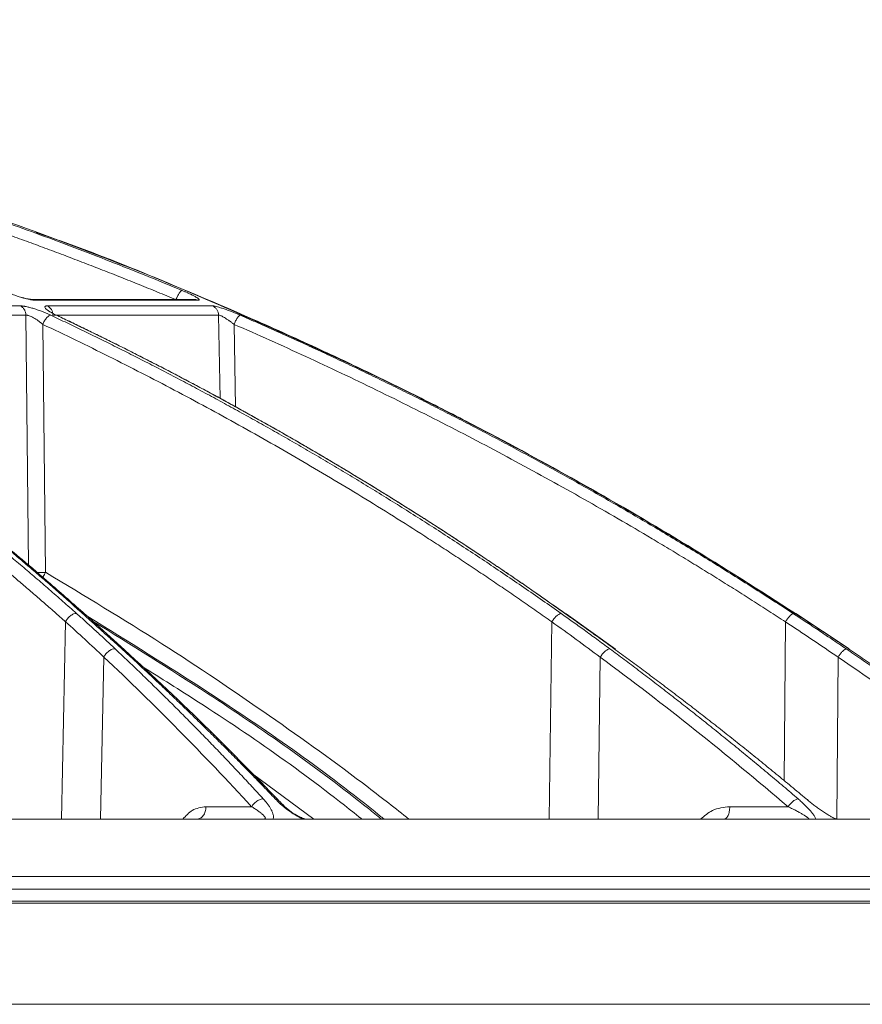
# Model space of a CAD drawing. Units: inches. Extents: x -8351 to 90785, y -16388 to 6019.
# Drawn here: x 50333 to 50336, y -958 to -954 of the extents above; entities that cross this region are included whole.
import ezdxf

# ---------------------------------------------------------------- set-up
doc = ezdxf.new("R2010")
doc.units = ezdxf.units.IN
doc.header["$MEASUREMENT"] = 0

msp = doc.modelspace()

# ---------------------------------------------------------------- linework, layer by layer
at = {"color": 252, "linetype": 'Continuous', "lineweight": 0, "true_color": 0x939598}
for p, q in [((50333.3437, -955.1857), (50332.0927, -955.1857)), ((50333.9813, -955.1616), (50333.3843, -955.1616)), ((50333.3969, -955.1644), (50333.9949, -955.1644)), ((50334.0472, -955.1857), (50333.4426, -955.1857)), ((50333.3639, -955.2193), (50332.1095, -955.2193)), ((50333.374, -956.1354), (50333.3639, -955.2193)), ((50334.0693, -955.2193), (50333.4631, -955.2193)), ((50334.0748, -955.5243), (50334.0693, -955.2193)), ((50333.4358, -956.1617), (50333.4259, -955.2533)), ((50334.1315, -955.5556), (50334.1262, -955.2533)), ((50333.4948, -957.066), (50333.5091, -956.3429)), ((50333.725, -956.4454), (50333.5817, -956.316)), ((50335.2805, -957.066), (50335.2902, -956.3432)), ((50335.3383, -956.3122), (50335.3426, -956.314)), ((50335.5227, -956.443), (50335.3428, -956.3137)), ((50336.1407, -956.9261), (50336.1457, -956.3432)), ((50336.1819, -956.3122), (50336.1834, -956.3137)), ((50336.3785, -956.4425), (50336.1838, -956.3131)), ((50335.5184, -956.4417), (50335.5225, -956.4433)), ((50336.3768, -956.4417), (50336.3782, -956.443)), ((50333.6376, -957.066), (50333.6494, -956.472)), ((50335.4597, -957.066), (50335.4677, -956.4724)), ((50336.3335, -957.066), (50336.3385, -956.4724)), ((50334.4187, -957.066), (50334.1944, -956.9005)), ((50334.2879, -956.9954), (50334.2033, -956.9095)), ((50334.1907, -957.0205), (50334.0233, -957.0205)), ((50336.1552, -957.0205), (50335.9418, -957.0205)), ((50336.7275, -957.3221), (50332.8296, -957.3221)), ((50336.7254, -957.3733), (50332.8292, -957.3733))]:
    msp.add_line(p, q, dxfattribs=at)
for points, knots in [([(50336.1819, -956.3122), (50336.0511, -956.2284), (50335.7963, -956.0653), (50335.4157, -955.8435), (50335.0975, -955.67), (50334.8396, -955.5375), (50334.6396, -955.4389), (50334.4263, -955.3379), (50334.1197, -955.1994), (50333.7227, -955.0339), (50333.3712, -954.9025), (50333.1485, -954.8248), (50333.0484, -954.7909), (50332.9496, -954.7581), (50332.8518, -954.7266), (50332.7553, -954.6962), (50332.6599, -954.667), (50332.4807, -954.6136), (50332.2215, -954.541), (50331.8858, -954.4565), (50331.5646, -954.3842), (50331.2585, -954.3229), (50330.9677, -954.2715), (50330.6727, -954.2257), (50330.3579, -954.1845), (50330.0843, -954.1541), (50329.917, -954.1411), (50329.8666, -954.1371)], [0, 0, 0, 0, 0.0686857, 0.1336799, 0.1949141, 0.2292153, 0.2621814, 0.2938039, 0.3338959, 0.4114649, 0.4848079, 0.5006868, 0.5163494, 0.5317952, 0.5470239, 0.5620351, 0.5768284, 0.5914035, 0.645285, 0.6966776, 0.7455723, 0.7919642, 0.8358517, 0.8772365, 0.9250912, 0.9774508, 1, 1, 1, 1]), ([(50331.1698, -954.3107), (50331.1931, -954.315), (50331.2401, -954.3237), (50331.3111, -954.3373), (50331.383, -954.3514), (50331.4558, -954.3661), (50331.5296, -954.3815), (50331.6043, -954.3975), (50331.68, -954.4141), (50331.7566, -954.4314), (50331.8341, -954.4494), (50331.9125, -954.4681), (50331.9918, -954.4875), (50332.0721, -954.5077), (50332.1532, -954.5286), (50332.2352, -954.5503), (50332.3181, -954.5727), (50332.4018, -954.596), (50332.4864, -954.6201), (50332.5814, -954.6479), (50332.6873, -954.6797), (50332.8042, -954.716), (50332.923, -954.754), (50333.0436, -954.7939), (50333.1661, -954.8356), (50333.2903, -954.8794), (50333.4163, -954.9251), (50333.544, -954.9728), (50333.6734, -955.0228), (50333.8044, -955.0747), (50333.892, -955.1109), (50333.9361, -955.1291)], [0, 0, 0, 0, 0.024669, 0.0497, 0.075092, 0.100845, 0.12696, 0.153437, 0.180275, 0.207475, 0.235035, 0.262957, 0.29124, 0.319883, 0.348886, 0.37825, 0.407973, 0.438056, 0.468498, 0.499298, 0.540842, 0.583187, 0.626331, 0.670271, 0.715007, 0.760537, 0.806857, 0.853967, 0.901862, 0.950541, 1, 1, 1, 1]), ([(50333.9135, -955.1628), (50333.8912, -955.1535), (50333.8465, -955.135), (50333.7794, -955.1078), (50333.7121, -955.0808), (50333.6448, -955.0543), (50333.5773, -955.0281), (50333.5098, -955.0023), (50333.4422, -954.9769), (50333.3744, -954.9519), (50333.3066, -954.9272), (50333.2387, -954.9029), (50333.1706, -954.8789), (50333.1025, -954.8554), (50333.0343, -954.8322), (50332.966, -954.8094), (50332.8976, -954.787), (50332.8292, -954.7649), (50332.7606, -954.7432), (50332.6919, -954.7219), (50332.6232, -954.701), (50332.5355, -954.6748), (50332.4287, -954.6438), (50332.3028, -954.6085), (50332.1765, -954.5745), (50332.0499, -954.5417), (50331.9229, -954.5101), (50331.7957, -954.4797), (50331.668, -954.4506), (50331.5401, -954.4227), (50331.4118, -954.3961), (50331.2831, -954.3705), (50331.1971, -954.3546), (50331.1541, -954.3466)], [0, 0, 0, 0, 0.025105, 0.050197, 0.075274, 0.100339, 0.125391, 0.150431, 0.175459, 0.200476, 0.225482, 0.250478, 0.275465, 0.300443, 0.325412, 0.350373, 0.375326, 0.400273, 0.425213, 0.450148, 0.475077, 0.500002, 0.545374, 0.590752, 0.636138, 0.681537, 0.726953, 0.772388, 0.817846, 0.863332, 0.908848, 0.954402, 1, 1, 1, 1]), ([(50336.1843, -956.3152), (50336.1103, -956.2674), (50335.9728, -956.1784), (50335.7794, -956.0596), (50335.6163, -955.9624), (50335.482, -955.8847), (50335.2607, -955.7596), (50334.9512, -955.5938), (50334.5406, -955.3908), (50334.0301, -955.1621), (50333.6508, -955.0002), (50333.4008, -954.9168), (50333.4007, -954.9167)], [0, 0, 0, 0, 0.084413, 0.15693, 0.217621, 0.266532, 0.305787, 0.461563, 0.603701, 0.745913, 0.999917, 1, 1, 1, 1]), ([(50333.3969, -955.1644), (50333.3961, -955.1644), (50333.3946, -955.1643), (50333.3919, -955.1642), (50333.3889, -955.1639), (50333.3857, -955.1634), (50333.3823, -955.1629), (50333.376, -955.1617), (50333.3661, -955.1596), (50333.3516, -955.1558), (50333.3356, -955.1509), (50333.3213, -955.1459), (50333.3095, -955.1415), (50333.3004, -955.1379), (50333.2916, -955.1343), (50333.286, -955.1318), (50333.2832, -955.1305)], [0, 0, 0, 0, 0.035913, 0.071886, 0.10807, 0.144613, 0.181659, 0.219346, 0.336354, 0.453694, 0.581146, 0.711203, 0.783366, 0.855029, 0.926982, 1, 1, 1, 1]), ([(50333.9361, -955.1291), (50333.9356, -955.1291), (50333.9343, -955.1295), (50333.9318, -955.1313), (50333.9289, -955.1344), (50333.9257, -955.1388), (50333.9223, -955.1442), (50333.9191, -955.1503), (50333.9161, -955.1566), (50333.9143, -955.1608), (50333.9135, -955.1628)], [0, 0, 0, 0, 0.1242597, 0.2494166, 0.3745735, 0.4997304, 0.6248872, 0.7500441, 0.875201, 0.999902, 0.999902, 0.999902, 0.999902]), ([(50333.9361, -955.1291), (50333.9379, -955.1298), (50333.9415, -955.1313), (50333.9466, -955.1335), (50333.9516, -955.1357), (50333.9565, -955.1379), (50333.9611, -955.14), (50333.9656, -955.1421), (50333.9707, -955.1446), (50333.9763, -955.1474), (50333.9819, -955.1504), (50333.9867, -955.1531), (50333.9918, -955.1562), (50333.9964, -955.1595), (50333.9986, -955.162), (50333.9986, -955.1635), (50333.9975, -955.1642), (50333.9958, -955.1643), (50333.9949, -955.1644)], [0, 0, 0, 0, 0.042434, 0.084396, 0.12604, 0.167527, 0.209018, 0.250677, 0.292664, 0.359555, 0.42616, 0.489362, 0.551557, 0.668004, 0.78394, 0.857474, 0.929098, 1, 1, 1, 1]), ([(50333.3437, -955.1857), (50333.3446, -955.1857), (50333.3462, -955.1857), (50333.3489, -955.1859), (50333.3519, -955.1862), (50333.3551, -955.1866), (50333.3586, -955.1872), (50333.3649, -955.1883), (50333.3748, -955.1905), (50333.3892, -955.1945), (50333.4049, -955.1994), (50333.4197, -955.2048), (50333.4329, -955.21), (50333.4444, -955.2148), (50333.4516, -955.2181), (50333.4552, -955.2198)], [0, 0, 0, 0, 0.036384, 0.072716, 0.109158, 0.145868, 0.183006, 0.220721, 0.338334, 0.457102, 0.584316, 0.714552, 0.808469, 0.9031, 1, 1, 1, 1]), ([(50333.3437, -955.1857), (50333.3465, -955.187), (50333.3505, -955.1897), (50333.3552, -955.1946), (50333.3583, -955.199), (50333.3607, -955.2038), (50333.3631, -955.2106), (50333.3639, -955.2159), (50333.3639, -955.2193)], [0, 0, 0, 0, 0.249597, 0.374664, 0.499731, 0.624798, 0.749866, 1, 1, 1, 1]), ([(50333.3837, -955.1616), (50333.3814, -955.1615), (50333.3768, -955.1612), (50333.3642, -955.159), (50333.3521, -955.1555), (50333.3441, -955.1532)], [0, 0, 0, 0, 0.254619, 0.510533, 1, 1, 1, 1]), ([(50333.3835, -955.1618), (50333.3854, -955.1618), (50333.39, -955.1617), (50333.3944, -955.1634), (50333.3969, -955.1644)], [0, 0, 0, 0, 0.417619, 1, 1, 1, 1]), ([(50333.4794, -955.2214), (50333.4777, -955.2206), (50333.4745, -955.219), (50333.4698, -955.2167), (50333.4654, -955.2144), (50333.4613, -955.2122), (50333.4574, -955.2101), (50333.4538, -955.208), (50333.448, -955.2045), (50333.4412, -955.1998), (50333.4356, -955.1948), (50333.433, -955.1907), (50333.4335, -955.1881), (50333.4355, -955.1866), (50333.4384, -955.1858), (50333.4412, -955.1857), (50333.4426, -955.1857)], [0, 0, 0, 0, 0.044121, 0.087335, 0.12977, 0.171559, 0.212845, 0.253771, 0.294488, 0.422328, 0.549075, 0.666417, 0.783175, 0.857374, 0.929222, 1, 1, 1, 1]), ([(50333.4426, -955.1857), (50333.4485, -955.1884), (50333.4536, -955.1931), (50333.4609, -955.205), (50333.4629, -955.2121), (50333.4631, -955.2193)], [0, 0, 0, 0, 0.5, 0.5, 1, 1, 1, 1]), ([(50333.9949, -955.1644), (50333.9922, -955.1634), (50333.9878, -955.1617), (50333.9831, -955.1618), (50333.9813, -955.1618)], [0, 0, 0, 0, 0.621509, 1, 1, 1, 1]), ([(50334.0472, -955.1857), (50334.0477, -955.1857), (50334.0487, -955.1857), (50334.0506, -955.1859), (50334.0526, -955.1862), (50334.055, -955.1866), (50334.0576, -955.1872), (50334.0625, -955.1883), (50334.0706, -955.1905), (50334.0832, -955.1943), (50334.0977, -955.1993), (50334.1122, -955.2046), (50334.1255, -955.2099), (50334.1375, -955.2147), (50334.1453, -955.2181), (50334.1493, -955.2198)], [0, 0, 0, 0, 0.0360104, 0.0719753, 0.108052, 0.1443962, 0.1811599, 0.2184902, 0.3353052, 0.4532645, 0.5806683, 0.7110531, 0.806069, 0.9018461, 1, 1, 1, 1]), ([(50334.0472, -955.1857), (50334.0502, -955.187), (50334.0547, -955.1897), (50334.0598, -955.1946), (50334.0632, -955.199), (50334.0658, -955.2038), (50334.0684, -955.2106), (50334.0692, -955.2159), (50334.0693, -955.2193)], [0, 0, 0, 0, 0.249597, 0.374664, 0.499731, 0.624798, 0.749866, 1, 1, 1, 1]), ([(50332.0671, -955.2214), (50332.0821, -955.2303), (50332.1121, -955.2482), (50332.1572, -955.2756), (50332.2026, -955.3035), (50332.2482, -955.3319), (50332.294, -955.3608), (50332.34, -955.3902), (50332.3862, -955.4202), (50332.4327, -955.4507), (50332.4793, -955.4817), (50332.5262, -955.5133), (50332.5733, -955.5455), (50332.6205, -955.5782), (50332.668, -955.6115), (50332.7157, -955.6453), (50332.7635, -955.6797), (50332.8115, -955.7147), (50332.8597, -955.7503), (50332.908, -955.7864), (50332.9565, -955.8232), (50333.0052, -955.8605), (50333.054, -955.8985), (50333.103, -955.937), (50333.1521, -955.9762), (50333.2013, -956.016), (50333.2507, -956.0564), (50333.3002, -956.0975), (50333.3499, -956.1391), (50333.3996, -956.1815), (50333.4494, -956.2244), (50333.4994, -956.268), (50333.5326, -956.2974), (50333.5493, -956.3122)], [0, 0, 0, 0, 0.029135, 0.058483, 0.088046, 0.117821, 0.147809, 0.178009, 0.20842, 0.239043, 0.269875, 0.300918, 0.332169, 0.36363, 0.395297, 0.427173, 0.459254, 0.491541, 0.524034, 0.55673, 0.58963, 0.622733, 0.656038, 0.689544, 0.72325, 0.757155, 0.791259, 0.825561, 0.860059, 0.894753, 0.929642, 0.964725, 1, 1, 1, 1]), ([(50333.5715, -956.3126), (50333.5565, -956.2992), (50333.5268, -956.2727), (50333.4821, -956.2333), (50333.4375, -956.1945), (50333.3931, -956.1563), (50333.3488, -956.1186), (50333.3045, -956.0814), (50333.2605, -956.0448), (50333.2165, -956.0087), (50333.1727, -955.9731), (50333.129, -955.9381), (50333.0855, -955.9036), (50333.0422, -955.8696), (50332.9989, -955.8361), (50332.9559, -955.8031), (50332.913, -955.7706), (50332.8703, -955.7386), (50332.8277, -955.7071), (50332.7854, -955.6761), (50332.7432, -955.6456), (50332.7011, -955.6156), (50332.6593, -955.586), (50332.6177, -955.5569), (50332.5762, -955.5283), (50332.535, -955.5002), (50332.4939, -955.4725), (50332.4531, -955.4452), (50332.4125, -955.4184), (50332.372, -955.3921), (50332.3318, -955.3662), (50332.2918, -955.3407), (50332.2521, -955.3157), (50332.2125, -955.2911), (50332.1732, -955.2669), (50332.1341, -955.2432), (50332.1081, -955.2276), (50332.0951, -955.2198)], [0, 0, 0, 0, 0.031736, 0.063293, 0.09467, 0.125867, 0.156883, 0.187717, 0.218368, 0.248836, 0.279119, 0.309218, 0.339132, 0.36886, 0.398401, 0.427755, 0.456921, 0.485898, 0.514687, 0.543286, 0.571695, 0.599913, 0.62794, 0.655776, 0.68342, 0.710871, 0.738129, 0.765193, 0.792064, 0.81874, 0.845222, 0.871508, 0.897599, 0.923494, 0.949193, 0.974695, 1, 1, 1, 1]), ([(50333.5798, -956.3148), (50333.5379, -956.2776), (50333.4618, -956.21), (50333.3591, -956.1224), (50333.2777, -956.0543), (50333.2096, -955.9985), (50333.0812, -955.895), (50332.9171, -955.7683), (50332.7208, -955.6253), (50332.5946, -955.5375), (50332.5013, -955.4744), (50332.4307, -955.4275), (50332.3406, -955.3691), (50332.2309, -955.2996), (50332.1506, -955.2512), (50332.1073, -955.225)], [0, 0, 0, 0, 0.089084, 0.162141, 0.216281, 0.259692, 0.303995, 0.482845, 0.596869, 0.702058, 0.73643, 0.783237, 0.842748, 0.91499, 1, 1, 1, 1]), ([(50333.4259, -955.2533), (50333.4247, -955.2523), (50333.4224, -955.2503), (50333.4188, -955.2474), (50333.4155, -955.2449), (50333.4124, -955.2425), (50333.4074, -955.2389), (50333.4007, -955.2344), (50333.3919, -955.2291), (50333.3836, -955.2248), (50333.3766, -955.2219), (50333.3713, -955.2202), (50333.3672, -955.2193), (50333.365, -955.2193), (50333.3639, -955.2193)], [0, 0, 0, 0, 0.063124, 0.121448, 0.174983, 0.22373, 0.267688, 0.404208, 0.525104, 0.651165, 0.767634, 0.846816, 0.923996, 1, 1, 1, 1]), ([(50333.4259, -955.2533), (50333.4275, -955.2493), (50333.4305, -955.2429), (50333.4356, -955.2349), (50333.4398, -955.2295), (50333.4441, -955.2251), (50333.4493, -955.2213), (50333.4525, -955.2201), (50333.4543, -955.2199)], [0.0371825, 0.0371825, 0.0371825, 0.0371825, 0.2873169, 0.4123841, 0.5374513, 0.6625185, 0.7875857, 1, 1, 1, 1]), ([(50333.4552, -955.2198), (50333.475, -955.2292), (50333.5148, -955.2481), (50333.5746, -955.2769), (50333.6348, -955.3063), (50333.6954, -955.3364), (50333.7565, -955.3671), (50333.8179, -955.3984), (50333.8797, -955.4304), (50333.942, -955.463), (50334.0046, -955.4963), (50334.0676, -955.5303), (50334.1309, -955.5649), (50334.1946, -955.6002), (50334.2587, -955.6362), (50334.3231, -955.6729), (50334.3878, -955.7103), (50334.4529, -955.7485), (50334.5183, -955.7873), (50334.5839, -955.8269), (50334.6499, -955.8672), (50334.7162, -955.9083), (50334.7828, -955.9501), (50334.8496, -955.9927), (50334.9167, -956.036), (50334.9841, -956.0801), (50335.0517, -956.1251), (50335.1195, -956.1707), (50335.1876, -956.2172), (50335.2559, -956.2645), (50335.3013, -956.2965), (50335.3241, -956.3126)], [0, 0, 0, 0, 0.030562, 0.061411, 0.092547, 0.123968, 0.155675, 0.187666, 0.21994, 0.252498, 0.285338, 0.318459, 0.351861, 0.385543, 0.419504, 0.453743, 0.488259, 0.523051, 0.558119, 0.593461, 0.629076, 0.664963, 0.701121, 0.737549, 0.774246, 0.81121, 0.848441, 0.885936, 0.923696, 0.961717, 1, 1, 1, 1]), ([(50335.3383, -956.3122), (50335.3198, -956.2991), (50335.2829, -956.273), (50335.2275, -956.2343), (50335.1721, -956.1961), (50335.1169, -956.1585), (50335.0617, -956.1213), (50335.0067, -956.0846), (50334.9518, -956.0484), (50334.897, -956.0127), (50334.8423, -955.9774), (50334.7878, -955.9427), (50334.7333, -955.9084), (50334.6791, -955.8746), (50334.625, -955.8413), (50334.571, -955.8085), (50334.5172, -955.7761), (50334.4635, -955.7442), (50334.41, -955.7128), (50334.3567, -955.6818), (50334.3035, -955.6512), (50334.2505, -955.6212), (50334.1977, -955.5915), (50334.1451, -955.5623), (50334.0927, -955.5336), (50334.0404, -955.5052), (50333.9884, -955.4773), (50333.9365, -955.4499), (50333.8849, -955.4228), (50333.8334, -955.3962), (50333.7822, -955.37), (50333.7312, -955.3442), (50333.6804, -955.3189), (50333.6298, -955.2939), (50333.5795, -955.2693), (50333.5294, -955.2451), (50333.496, -955.2293), (50333.4794, -955.2214)], [0, 0, 0, 0, 0.031244, 0.062337, 0.093278, 0.124068, 0.154705, 0.185189, 0.215519, 0.245695, 0.275715, 0.305579, 0.335287, 0.364838, 0.394231, 0.423467, 0.452543, 0.481461, 0.510218, 0.538815, 0.567252, 0.595527, 0.623641, 0.651592, 0.67938, 0.707006, 0.734468, 0.761765, 0.788899, 0.815867, 0.842671, 0.869308, 0.89578, 0.922085, 0.948224, 0.974196, 1, 1, 1, 1]), ([(50333.4794, -955.2214), (50333.4814, -955.2217), (50333.484, -955.222), (50333.4854, -955.2246), (50333.4857, -955.2251)], [0, 0, 0, 0, 0.79447, 1, 1, 1, 1]), ([(50334.1262, -955.2533), (50334.1248, -955.2522), (50334.1222, -955.2502), (50334.1183, -955.2472), (50334.1147, -955.2445), (50334.1114, -955.2421), (50334.1062, -955.2384), (50334.0995, -955.2338), (50334.0916, -955.2289), (50334.0851, -955.2252), (50334.0797, -955.2224), (50334.0753, -955.2205), (50334.0717, -955.2194), (50334.0701, -955.2193), (50334.0693, -955.2193)], [0, 0, 0, 0, 0.065268, 0.12581, 0.181637, 0.23275, 0.279148, 0.418205, 0.539802, 0.640893, 0.736559, 0.827648, 0.915084, 1, 1, 1, 1]), ([(50334.1262, -955.2533), (50334.1278, -955.2493), (50334.1308, -955.2429), (50334.1352, -955.2349), (50334.1387, -955.2295), (50334.142, -955.2251), (50334.1451, -955.2218), (50334.1469, -955.2206), (50334.1478, -955.2202)], [0.0974377, 0.0974377, 0.0974377, 0.0974377, 0.3475721, 0.4726393, 0.5977065, 0.7227737, 0.8478409, 1, 1, 1, 1]), ([(50334.1493, -955.2198), (50334.1707, -955.2292), (50334.2138, -955.2481), (50334.2786, -955.2769), (50334.3439, -955.3064), (50334.4096, -955.3364), (50334.4757, -955.3671), (50334.5423, -955.3984), (50334.6093, -955.4304), (50334.6767, -955.463), (50334.7445, -955.4963), (50334.8127, -955.5303), (50334.8814, -955.5649), (50334.9504, -955.6002), (50335.0198, -955.6362), (50335.0896, -955.6729), (50335.1597, -955.7104), (50335.2302, -955.7485), (50335.301, -955.7873), (50335.3722, -955.8269), (50335.4436, -955.8673), (50335.5154, -955.9083), (50335.5875, -955.9501), (50335.6599, -955.9927), (50335.7326, -956.0361), (50335.8056, -956.0802), (50335.8788, -956.1251), (50335.9523, -956.1708), (50336.026, -956.2172), (50336.0999, -956.2645), (50336.1491, -956.2965), (50336.1738, -956.3126)], [0, 0, 0, 0, 0.030567, 0.06142, 0.09256, 0.123985, 0.155694, 0.187688, 0.219965, 0.252525, 0.285367, 0.31849, 0.351893, 0.385576, 0.419538, 0.453777, 0.488293, 0.523085, 0.558152, 0.593493, 0.629106, 0.664992, 0.701148, 0.737574, 0.774268, 0.811229, 0.848457, 0.885949, 0.923704, 0.961722, 1, 1, 1, 1]), ([(50333.5091, -956.3429), (50333.4955, -956.3309), (50333.4685, -956.3069), (50333.4279, -956.2713), (50333.3871, -956.236), (50333.3463, -956.201), (50333.3054, -956.1663), (50333.2644, -956.1319), (50333.1888, -956.069), (50333.0783, -955.9794), (50332.9323, -955.8655), (50332.8038, -955.7691), (50332.693, -955.6887), (50332.6, -955.6228), (50332.5065, -955.5582), (50332.4124, -955.4949), (50332.3178, -955.4329), (50332.2226, -955.3722), (50332.1269, -955.3127), (50332.0627, -955.2741), (50332.0306, -955.2549)], [0, 0, 0, 0, 0.028676, 0.057328, 0.085958, 0.114566, 0.143151, 0.171713, 0.200254, 0.300823, 0.400756, 0.500037, 0.562323, 0.624649, 0.687028, 0.749473, 0.811987, 0.874575, 0.937244, 1, 1, 1, 1]), ([(50335.2902, -956.3432), (50335.2715, -956.3301), (50335.2343, -956.3038), (50335.1782, -956.2648), (50335.122, -956.2262), (50335.0656, -956.1879), (50335.0092, -956.15), (50334.9526, -956.1124), (50334.8959, -956.0752), (50334.7817, -956.0012), (50334.6097, -955.893), (50334.4166, -955.7774), (50334.2614, -955.6878), (50334.1441, -955.6218), (50334.0262, -955.5571), (50333.9075, -955.4937), (50333.7882, -955.4316), (50333.6681, -955.3708), (50333.5474, -955.3112), (50333.4664, -955.2726), (50333.4259, -955.2533)], [0, 0, 0, 0, 0.031373, 0.062719, 0.094039, 0.125334, 0.156602, 0.187845, 0.219063, 0.250255, 0.375806, 0.500037, 0.562319, 0.624641, 0.687017, 0.749461, 0.811976, 0.874566, 0.937238, 1, 1, 1, 1]), ([(50335.3444, -956.316), (50335.29, -956.2778), (50335.1924, -956.2091), (50335.0614, -956.1205), (50334.9588, -956.0526), (50334.8731, -955.9969), (50334.7115, -955.8936), (50334.5048, -955.7672), (50334.2578, -955.6245), (50334.0989, -955.5369), (50333.9816, -955.4739), (50333.8927, -955.4271), (50333.7794, -955.3688), (50333.6457, -955.3017), (50333.5492, -955.2554), (50333.4991, -955.2314)], [0, 0, 0, 0, 0.092393, 0.165744, 0.220101, 0.263687, 0.308167, 0.487733, 0.602213, 0.707823, 0.742332, 0.789325, 0.849074, 0.921604, 1, 1, 1, 1]), ([(50336.1457, -956.3432), (50336.1255, -956.3301), (50336.0851, -956.3038), (50336.0244, -956.2648), (50335.9635, -956.2262), (50335.9025, -956.1879), (50335.8413, -956.15), (50335.78, -956.1124), (50335.7186, -956.0752), (50335.5949, -956.0012), (50335.4086, -955.893), (50335.1994, -955.7774), (50335.0313, -955.6878), (50334.9042, -955.6218), (50334.7765, -955.5571), (50334.6479, -955.4937), (50334.5186, -955.4316), (50334.3886, -955.3708), (50334.2578, -955.3112), (50334.1701, -955.2726), (50334.1262, -955.2533)], [0, 0, 0, 0, 0.031373, 0.062719, 0.094039, 0.125334, 0.156602, 0.187845, 0.219063, 0.250255, 0.375806, 0.500037, 0.562319, 0.624641, 0.687017, 0.749461, 0.811976, 0.874566, 0.937238, 1, 1, 1, 1]), ([(50333.4052, -956.1622), (50333.4101, -956.1621), (50333.4205, -956.1621), (50333.4304, -956.1618), (50333.4358, -956.1617)], [0, 0, 0, 0, 0.4642353, 1, 1, 1, 1]), ([(50333.4251, -956.1792), (50333.4258, -956.1783), (50333.43, -956.1733), (50333.4331, -956.167), (50333.4358, -956.1617)], [0, 0, 0, 0, 0.175052, 1, 1, 1, 1]), ([(50333.4358, -956.1617), (50333.5787, -956.2477), (50333.8564, -956.4147), (50334.2495, -956.6805), (50334.5506, -956.8958), (50334.7176, -957.0272), (50334.7669, -957.066)], [0, 0, 0, 0, 0.312305, 0.607109, 0.883908, 1, 1, 1, 1]), ([(50333.5493, -956.3122), (50333.5463, -956.3122), (50333.5427, -956.3128), (50333.5349, -956.3158), (50333.5308, -956.3181), (50333.523, -956.3241), (50333.5193, -956.3277), (50333.5132, -956.3353), (50333.5108, -956.3392), (50333.5091, -956.3429)], [0, 0, 0, 0, 0.25, 0.25, 0.5, 0.5, 0.75, 0.75, 1, 1, 1, 1]), ([(50333.5493, -956.3122), (50333.56, -956.3218), (50333.5823, -956.3417), (50333.6166, -956.3729), (50333.6529, -956.4064), (50333.6777, -956.4297), (50333.6905, -956.4417)], [0, 0, 0, 0, 0.2247269, 0.4663185, 0.7247516, 1, 1, 1, 1]), ([(50333.7149, -956.442), (50333.7018, -956.4301), (50333.6763, -956.4069), (50333.6392, -956.3735), (50333.6045, -956.3422), (50333.5822, -956.3222), (50333.5715, -956.3126)], [0, 0, 0, 0, 0.273637, 0.531532, 0.77366, 1, 1, 1, 1]), ([(50333.5715, -956.3126), (50333.5747, -956.3128), (50333.5788, -956.313), (50333.5809, -956.3158), (50333.5813, -956.3164)], [0, 0, 0, 0, 0.7986506, 1, 1, 1, 1]), ([(50334.6758, -957.066), (50334.6644, -957.0568), (50334.4575, -956.8884), (50334.0969, -956.6367), (50333.7379, -956.4151), (50333.5907, -956.3241)], [0, 0, 0, 0, 0.033027, 0.603382, 1, 1, 1, 1]), ([(50334.6662, -957.066), (50334.6502, -957.0531), (50334.4454, -956.8872), (50334.0938, -956.6413), (50333.7492, -956.4275), (50333.6083, -956.3401)], [0, 0, 0, 0, 0.047653, 0.610796, 1, 1, 1, 1]), ([(50335.3228, -956.3127), (50335.3207, -956.313), (50335.3182, -956.3139), (50335.3126, -956.3173), (50335.3095, -956.3197), (50335.3032, -956.3255), (50335.3002, -956.329), (50335.2946, -956.3361), (50335.2922, -956.3398), (50335.2902, -956.3432)], [0, 0, 0, 0, 0.25, 0.25, 0.5, 0.5, 0.75, 0.75, 1, 1, 1, 1]), ([(50335.3241, -956.3126), (50335.3378, -956.3222), (50335.366, -956.3423), (50335.4094, -956.3735), (50335.4553, -956.407), (50335.4866, -956.4301), (50335.5028, -956.442)], [0, 0, 0, 0, 0.226954, 0.469286, 0.726976, 1, 1, 1, 1]), ([(50335.5184, -956.4417), (50335.5019, -956.4297), (50335.4699, -956.4064), (50335.4233, -956.3729), (50335.3798, -956.3417), (50335.3518, -956.3218), (50335.3383, -956.3122)], [0, 0, 0, 0, 0.2751871, 0.5335998, 0.7752117, 1, 1, 1, 1]), ([(50335.3426, -956.314), (50335.3429, -956.3141), (50335.3438, -956.3143), (50335.3441, -956.3154), (50335.3443, -956.3162)], [0, 0, 0, 0, 0.315887, 1, 1, 1, 1]), ([(50336.1716, -956.3132), (50336.1702, -956.3139), (50336.1684, -956.3152), (50336.1643, -956.3189), (50336.1619, -956.3213), (50336.1571, -956.327), (50336.1546, -956.3302), (50336.1499, -956.3367), (50336.1476, -956.3401), (50336.1457, -956.3432)], [0, 0, 0, 0, 0.25, 0.25, 0.5, 0.5, 0.75, 0.75, 1, 1, 1, 1]), ([(50336.1738, -956.3126), (50336.1886, -956.3222), (50336.2192, -956.3423), (50336.2663, -956.3735), (50336.3162, -956.407), (50336.3503, -956.4301), (50336.3679, -956.442)], [0, 0, 0, 0, 0.2269556, 0.4692885, 0.7269779, 1, 1, 1, 1]), ([(50336.3768, -956.4417), (50336.359, -956.4297), (50336.3244, -956.4064), (50336.274, -956.3729), (50336.2269, -956.3417), (50336.1966, -956.3218), (50336.1819, -956.3122)], [0, 0, 0, 0, 0.2752025, 0.5336204, 0.7752272, 1, 1, 1, 1]), ([(50336.1834, -956.3137), (50336.1838, -956.3138), (50336.1843, -956.3139), (50336.1841, -956.3151), (50336.1841, -956.3155)], [0, 0, 0, 0, 0.6646457, 1, 1, 1, 1]), ([(50333.6905, -956.4417), (50333.6874, -956.4416), (50333.6837, -956.4422), (50333.6758, -956.4451), (50333.6716, -956.4473), (50333.6636, -956.4532), (50333.6598, -956.4568), (50333.6536, -956.4644), (50333.6511, -956.4683), (50333.6494, -956.472)], [0, 0, 0, 0, 0.25, 0.25, 0.5, 0.5, 0.75, 0.75, 1, 1, 1, 1]), ([(50333.6905, -956.4417), (50333.7043, -956.4547), (50333.7319, -956.4808), (50333.7733, -956.5204), (50333.8147, -956.5605), (50333.8563, -956.6012), (50333.8979, -956.6424), (50333.9396, -956.6841), (50333.9814, -956.7264), (50334.0233, -956.7692), (50334.0652, -956.8126), (50334.1072, -956.8565), (50334.1492, -956.901), (50334.1913, -956.946), (50334.2193, -956.9764), (50334.2333, -956.9916)], [0, 0, 0, 0, 0.074345, 0.149128, 0.224345, 0.299995, 0.376076, 0.452587, 0.529524, 0.606887, 0.684672, 0.762878, 0.841503, 0.920544, 1, 1, 1, 1]), ([(50334.2773, -956.9916), (50334.2628, -956.9765), (50334.2339, -956.9463), (50334.1905, -956.9016), (50334.147, -956.8574), (50334.1036, -956.8136), (50334.0603, -956.7704), (50334.0169, -956.7276), (50333.9737, -956.6853), (50333.9304, -956.6436), (50333.8872, -956.6023), (50333.8441, -956.5615), (50333.801, -956.5212), (50333.758, -956.4814), (50333.7293, -956.4551), (50333.7149, -956.442)], [0, 0, 0, 0, 0.078935, 0.157541, 0.235817, 0.313761, 0.391371, 0.468645, 0.545581, 0.622177, 0.698432, 0.774343, 0.84991, 0.925129, 1, 1, 1, 1]), ([(50333.7149, -956.442), (50333.7182, -956.4422), (50333.7222, -956.4424), (50333.7242, -956.4452), (50333.7246, -956.4458)], [0, 0, 0, 0, 0.796095, 1, 1, 1, 1]), ([(50334.2879, -956.9954), (50334.2044, -956.9094), (50334.02, -956.7194), (50333.8294, -956.5423), (50333.725, -956.4454)], [0, 0, 0, 0, 0.452483, 1, 1, 1, 1]), ([(50335.5014, -956.4421), (50335.4992, -956.4424), (50335.4966, -956.4433), (50335.4908, -956.4466), (50335.4876, -956.4489), (50335.4811, -956.4548), (50335.4779, -956.4582), (50335.4722, -956.4653), (50335.4697, -956.4689), (50335.4677, -956.4724)], [0, 0, 0, 0, 0.25, 0.25, 0.5, 0.5, 0.75, 0.75, 1, 1, 1, 1]), ([(50335.5028, -956.442), (50335.5203, -956.4551), (50335.5554, -956.4812), (50335.6079, -956.5208), (50335.6606, -956.561), (50335.7134, -956.6017), (50335.7663, -956.6429), (50335.8193, -956.6846), (50335.8723, -956.7269), (50335.9255, -956.7696), (50335.9787, -956.813), (50336.032, -956.8568), (50336.0853, -956.9012), (50336.1388, -956.9461), (50336.1743, -956.9764), (50336.1921, -956.9916)], [0, 0, 0, 0, 0.074471, 0.149358, 0.224659, 0.300372, 0.376494, 0.453025, 0.529962, 0.607304, 0.685047, 0.763191, 0.841732, 0.920669, 1, 1, 1, 1]), ([(50336.2217, -956.9916), (50336.2034, -956.9764), (50336.167, -956.946), (50336.1123, -956.9009), (50336.0578, -956.8564), (50336.0033, -956.8124), (50335.9489, -956.769), (50335.8946, -956.7262), (50335.8405, -956.6839), (50335.7865, -956.6422), (50335.7326, -956.601), (50335.6789, -956.5604), (50335.6253, -956.5203), (50335.5718, -956.4807), (50335.5362, -956.4546), (50335.5184, -956.4417)], [0, 0, 0, 0, 0.079581, 0.158727, 0.237436, 0.315705, 0.393532, 0.470916, 0.547854, 0.624344, 0.700383, 0.775971, 0.851104, 0.925781, 1, 1, 1, 1]), ([(50336.3655, -956.4426), (50336.364, -956.4433), (50336.3621, -956.4445), (50336.3578, -956.4482), (50336.3553, -956.4506), (50336.3503, -956.4562), (50336.3477, -956.4594), (50336.3428, -956.4659), (50336.3405, -956.4692), (50336.3385, -956.4724)], [0, 0, 0, 0, 0.25, 0.25, 0.5, 0.5, 0.75, 0.75, 1, 1, 1, 1]), ([(50336.3679, -956.442), (50336.3869, -956.4551), (50336.4251, -956.4812), (50336.4824, -956.5208), (50336.5397, -956.561), (50336.5972, -956.6017), (50336.6548, -956.6429), (50336.7125, -956.6846), (50336.7703, -956.7269), (50336.8281, -956.7696), (50336.8861, -956.813), (50336.9441, -956.8568), (50337.0023, -956.9012), (50337.0604, -956.9461), (50337.0991, -956.9764), (50337.1185, -956.9916)], [0, 0, 0, 0, 0.074471, 0.149358, 0.224659, 0.300372, 0.376495, 0.453026, 0.529963, 0.607304, 0.685047, 0.763191, 0.841732, 0.920669, 1, 1, 1, 1]), ([(50337.1359, -956.9916), (50337.1162, -956.9764), (50337.0769, -956.946), (50337.0179, -956.9009), (50336.959, -956.8564), (50336.9002, -956.8124), (50336.8415, -956.769), (50336.7829, -956.7262), (50336.7245, -956.6839), (50336.6662, -956.6422), (50336.608, -956.601), (50336.55, -956.5604), (50336.4922, -956.5203), (50336.4345, -956.4807), (50336.396, -956.4546), (50336.3768, -956.4417)], [0, 0, 0, 0, 0.079579, 0.158723, 0.23743, 0.315698, 0.393525, 0.470909, 0.547847, 0.624337, 0.700377, 0.775965, 0.8511, 0.925779, 1, 1, 1, 1]), ([(50334.5943, -957.066), (50334.5907, -957.0631), (50334.3985, -956.9079), (50334.1305, -956.7194), (50333.8586, -956.5497), (50333.7897, -956.5067)], [0, 0, 0, 0, 0.014107, 0.750136, 1, 1, 1, 1]), ([(50334.2333, -956.9916), (50334.2302, -956.9915), (50334.2229, -956.9926), (50334.2098, -956.9991), (50334.198, -957.0095), (50334.1927, -957.017), (50334.1907, -957.0205)], [0.0000015, 0.0000015, 0.0000015, 0.0000015, 0.2478952, 0.499002, 0.7501088, 1.0000003, 1.0000003, 1.0000003, 1.0000003]), ([(50334.2333, -956.9916), (50334.2349, -956.9934), (50334.2381, -956.9969), (50334.2425, -957.002), (50334.2465, -957.007), (50334.2516, -957.0136), (50334.2573, -957.0218), (50334.2631, -957.0318), (50334.2675, -957.0414), (50334.2699, -957.0492), (50334.2707, -957.0551), (50334.2707, -957.0593), (50334.2699, -957.063), (50334.2688, -957.0651), (50334.2682, -957.066)], [0, 0, 0, 0, 0.0645527, 0.1270972, 0.1877039, 0.2464506, 0.3700394, 0.4913997, 0.6235632, 0.7437427, 0.8139643, 0.8797149, 0.9415175, 1, 1, 1, 1]), ([(50334.3804, -957.066), (50334.3792, -957.0655), (50334.3766, -957.0645), (50334.3727, -957.0627), (50334.3687, -957.0608), (50334.3636, -957.0582), (50334.3572, -957.0547), (50334.3475, -957.049), (50334.3356, -957.0412), (50334.3223, -957.0316), (50334.3096, -957.0217), (50334.2982, -957.0119), (50334.2873, -957.0018), (50334.2807, -956.9951), (50334.2773, -956.9916)], [0, 0, 0, 0, 0.031322, 0.063286, 0.096013, 0.129617, 0.190429, 0.256734, 0.376818, 0.509078, 0.63009, 0.753654, 0.872707, 1, 1, 1, 1]), ([(50334.2773, -956.9916), (50334.2804, -956.9919), (50334.2859, -956.9925), (50334.2884, -956.9965), (50334.2894, -956.9983)], [0, 0, 0, 0, 0.556018, 1, 1, 1, 1]), ([(50336.1905, -956.9917), (50336.1888, -956.9919), (50336.184, -956.9933), (50336.1743, -956.9993), (50336.1634, -957.0096), (50336.1576, -957.017), (50336.1552, -957.0205)], [0.0000015, 0.0000015, 0.0000015, 0.0000015, 0.1885929, 0.4397608, 0.6909286, 0.940806, 0.940806, 0.940806, 0.940806]), ([(50336.1921, -956.9916), (50336.1941, -956.9934), (50336.1982, -956.9968), (50336.2039, -957.002), (50336.2093, -957.0069), (50336.2164, -957.0135), (50336.2247, -957.0217), (50336.234, -957.0316), (50336.2422, -957.0412), (50336.2481, -957.0491), (50336.2519, -957.055), (50336.2541, -957.0593), (50336.2556, -957.063), (50336.256, -957.065), (50336.2561, -957.066)], [0, 0, 0, 0, 0.064669, 0.127251, 0.187815, 0.246439, 0.370072, 0.491314, 0.623619, 0.743633, 0.813922, 0.879691, 0.941495, 1, 1, 1, 1]), ([(50336.3316, -957.066), (50336.3304, -957.0655), (50336.3281, -957.0645), (50336.3246, -957.0627), (50336.3209, -957.0608), (50336.3161, -957.0583), (50336.31, -957.0548), (50336.3004, -957.0491), (50336.2882, -957.0413), (50336.2741, -957.0318), (50336.2601, -957.0218), (50336.247, -957.012), (50336.2341, -957.0019), (50336.2259, -956.9951), (50336.2217, -956.9916)], [0, 0, 0, 0, 0.031304, 0.063225, 0.095875, 0.129355, 0.190289, 0.256412, 0.376605, 0.508757, 0.630028, 0.753609, 0.872892, 1, 1, 1, 1]), ([(50336.2217, -956.9916), (50336.2236, -956.9919), (50336.2263, -956.9923), (50336.2271, -956.9948), (50336.2274, -956.9957)], [0, 0, 0, 0, 0.689246, 1, 1, 1, 1]), ([(50333.9383, -957.066), (50333.9496, -957.0539), (50333.9747, -957.0268), (50334.006, -957.0227), (50334.0233, -957.0205)], [0, 0, 0, 0, 0.448525, 1, 1, 1, 1]), ([(50334.0233, -957.0205), (50334.0232, -957.0265), (50334.0222, -957.0325), (50334.0188, -957.0435), (50334.0164, -957.0486), (50334.0103, -957.057), (50334.0066, -957.0603), (50333.9987, -957.0649), (50333.9945, -957.066), (50333.9902, -957.066)], [0, 0, 0, 0, 0.25, 0.25, 0.5, 0.5, 0.75, 0.75, 1, 1, 1, 1]), ([(50334.1907, -957.0205), (50334.1925, -957.0216), (50334.1961, -957.0237), (50334.1995, -957.0259), (50334.2012, -957.027)], [0, 0, 0, 0, 0.499747, 1, 1, 1, 1]), ([(50334.2012, -957.027), (50334.2033, -957.0283), (50334.2075, -957.031), (50334.2133, -957.0349), (50334.2187, -957.0388), (50334.2238, -957.0427), (50334.2284, -957.0465), (50334.2325, -957.0501), (50334.2357, -957.0533), (50334.2379, -957.0559), (50334.2393, -957.0579), (50334.2405, -957.06), (50334.2412, -957.0623), (50334.2405, -957.0644), (50334.2385, -957.0656), (50334.2363, -957.066), (50334.2349, -957.066), (50334.2344, -957.066)], [0, 0, 0, 0, 0.087846, 0.175288, 0.26207, 0.347963, 0.432785, 0.51643, 0.598386, 0.653689, 0.707288, 0.741892, 0.818912, 0.89314, 0.945534, 0.980396, 1, 1, 1, 1]), ([(50334.3721, -957.0599), (50334.3685, -957.0584), (50334.3557, -957.0527), (50334.3252, -957.0332), (50334.304, -957.0119), (50334.2894, -956.9972)], [0, 0, 0, 0, 0.106429, 0.38693, 1, 1, 1, 1]), ([(50335.8351, -957.066), (50335.8491, -957.0539), (50335.8805, -957.0268), (50335.9199, -957.0227), (50335.9418, -957.0205)], [0, 0, 0, 0, 0.4469774, 1, 1, 1, 1]), ([(50335.9418, -957.0205), (50335.9417, -957.0265), (50335.9411, -957.0325), (50335.9389, -957.0435), (50335.9373, -957.0486), (50335.9334, -957.057), (50335.9311, -957.0603), (50335.926, -957.0649), (50335.9233, -957.066), (50335.9205, -957.066)], [0, 0, 0, 0, 0.25, 0.25, 0.5, 0.5, 0.75, 0.75, 1, 1, 1, 1]), ([(50336.1552, -957.0205), (50336.1581, -957.0219), (50336.1638, -957.0246), (50336.1719, -957.0285), (50336.1795, -957.0323), (50336.1866, -957.0359), (50336.1931, -957.0394), (50336.1991, -957.0426), (50336.2046, -957.0456), (50336.2095, -957.0485), (50336.2139, -957.0511), (50336.2166, -957.0528), (50336.2179, -957.0536)], [0, 0, 0, 0, 0.122987, 0.24146, 0.355025, 0.463403, 0.566422, 0.664006, 0.75615, 0.842908, 0.924299, 1, 1, 1, 1]), ([(50334.3852, -957.0646), (50334.3814, -957.0635), (50334.3771, -957.0623), (50334.3727, -957.0602), (50334.3721, -957.0599)], [0, 0, 0, 0, 0.850145, 1, 1, 1, 1]), ([(50336.2179, -957.0536), (50336.2191, -957.0544), (50336.2215, -957.0559), (50336.2245, -957.0581), (50336.2269, -957.0599), (50336.2287, -957.0614), (50336.2299, -957.0627), (50336.2306, -957.0637), (50336.2309, -957.0645), (50336.2309, -957.0651), (50336.2307, -957.0655), (50336.2302, -957.0657), (50336.2298, -957.0659), (50336.2293, -957.066), (50336.2288, -957.066), (50336.2285, -957.066), (50336.2283, -957.066), (50336.2283, -957.066)], [0, 0, 0, 0, 0.143122, 0.272689, 0.389088, 0.492923, 0.58473, 0.665033, 0.734671, 0.794623, 0.84584, 0.889119, 0.925046, 0.953983, 0.976103, 0.99145, 1, 1, 1, 1]), ([(50332.9113, -957.066), (50332.9289, -957.066), (50332.964, -957.066), (50333.0163, -957.066), (50333.0685, -957.066), (50333.1204, -957.066), (50333.1721, -957.066), (50333.2236, -957.066), (50333.2748, -957.066), (50333.3258, -957.066), (50333.3766, -957.066), (50333.4272, -957.066), (50333.4776, -957.066), (50333.5277, -957.066), (50333.5776, -957.066), (50333.727, -957.066), (50333.9713, -957.066), (50334.3014, -957.066), (50334.6189, -957.066), (50334.8509, -957.066), (50335.0058, -957.066), (50335.089, -957.066), (50335.1711, -957.066), (50335.2521, -957.066), (50335.3319, -957.066), (50335.4107, -957.066), (50335.4622, -957.066), (50335.488, -957.066)], [0, 0, 0, 0, 0.017838, 0.035673, 0.053505, 0.071336, 0.089164, 0.106992, 0.124819, 0.142646, 0.160474, 0.178303, 0.196134, 0.213967, 0.231802, 0.249641, 0.374818, 0.5, 0.625177, 0.75036, 0.786033, 0.821695, 0.857351, 0.893006, 0.928662, 0.964326, 1, 1, 1, 1]), ([(50335.488, -957.066), (50335.5008, -957.066), (50335.5265, -957.066), (50335.5645, -957.066), (50335.6023, -957.066), (50335.6398, -957.066), (50335.6769, -957.066), (50335.7138, -957.066), (50335.7504, -957.066), (50335.7867, -957.066), (50335.8227, -957.066), (50335.8584, -957.066), (50335.8938, -957.066), (50335.9289, -957.066), (50335.9637, -957.066), (50336.0674, -957.066), (50336.2342, -957.066), (50336.4524, -957.066), (50336.655, -957.066), (50336.7971, -957.066), (50336.8892, -957.066), (50336.9381, -957.066), (50336.9856, -957.066), (50337.0318, -957.066), (50337.0766, -957.066), (50337.1202, -957.066), (50337.1481, -957.066), (50337.1621, -957.066)], [0, 0, 0, 0, 0.017838, 0.035673, 0.053505, 0.071336, 0.089164, 0.106992, 0.124819, 0.142646, 0.160474, 0.178303, 0.196134, 0.213967, 0.231802, 0.249641, 0.374818, 0.5, 0.625177, 0.75036, 0.786033, 0.821695, 0.857351, 0.893006, 0.928662, 0.964326, 1, 1, 1, 1]), ([(50335.4925, -957.2765), (50335.4796, -957.2765), (50335.4538, -957.2765), (50335.4148, -957.2765), (50335.3755, -957.2765), (50335.3359, -957.2765), (50335.2961, -957.2765), (50335.2559, -957.2765), (50335.2155, -957.2765), (50335.1748, -957.2765), (50335.1338, -957.2765), (50335.0925, -957.2765), (50335.051, -957.2765), (50335.0092, -957.2765), (50334.967, -957.2765), (50334.8396, -957.2765), (50334.6216, -957.2765), (50334.3034, -957.2765), (50333.9726, -957.2765), (50333.7114, -957.2765), (50333.5281, -957.2765), (50333.4274, -957.2765), (50333.3258, -957.2765), (50333.2232, -957.2765), (50333.1198, -957.2765), (50333.0156, -957.2765), (50332.9453, -957.2765), (50332.9102, -957.2765)], [0, 0, 0, 0, 0.017838, 0.035673, 0.053505, 0.071335, 0.089164, 0.106991, 0.124819, 0.142646, 0.160474, 0.178302, 0.196133, 0.213966, 0.231801, 0.24964, 0.374817, 0.5, 0.625178, 0.750361, 0.786034, 0.821696, 0.857352, 0.893006, 0.928663, 0.964326, 1, 1, 1, 1]), ([(50337.169, -957.2765), (50337.1621, -957.2765), (50337.1482, -957.2765), (50337.1269, -957.2765), (50337.1053, -957.2765), (50337.0834, -957.2765), (50337.0611, -957.2765), (50337.0385, -957.2765), (50337.0156, -957.2765), (50336.9923, -957.2765), (50336.9687, -957.2765), (50336.9447, -957.2765), (50336.9204, -957.2765), (50336.8958, -957.2765), (50336.8708, -957.2765), (50336.7948, -957.2765), (50336.6614, -957.2765), (50336.4586, -957.2765), (50336.24, -957.2765), (50336.0618, -957.2765), (50335.9343, -957.2765), (50335.8637, -957.2765), (50335.7919, -957.2765), (50335.7189, -957.2765), (50335.6446, -957.2765), (50335.5693, -957.2765), (50335.5181, -957.2765), (50335.4925, -957.2765)], [0, 0, 0, 0, 0.017838, 0.0356728, 0.0535051, 0.0713353, 0.0891639, 0.1069915, 0.1248186, 0.1426458, 0.1604736, 0.1783025, 0.196133, 0.2139658, 0.2318013, 0.24964, 0.3748175, 0.5000005, 0.625178, 0.7503609, 0.7860337, 0.8216959, 0.857352, 0.8930062, 0.9286628, 0.9643259, 1, 1, 1, 1]), ([(50335.169, -957.3665), (50335.0032, -957.3665), (50334.8291, -957.3665), (50334.4655, -957.3665), (50334.2762, -957.3665), (50333.8839, -957.3665), (50333.681, -957.3665), (50333.2635, -957.3665), (50333.0489, -957.3665), (50332.8295, -957.3665)], [0, 0, 0, 0, 0.25, 0.25, 0.5, 0.5, 0.75, 0.75, 1, 1, 1, 1]), ([(50336.7262, -957.3665), (50336.6344, -957.3665), (50336.5329, -957.3665), (50336.3104, -957.3665), (50336.1896, -957.3665), (50335.929, -957.3665), (50335.7894, -957.3665), (50335.4923, -957.3665), (50335.3348, -957.3665), (50335.169, -957.3665)], [0, 0, 0, 0, 0.25, 0.25, 0.5, 0.5, 0.75, 0.75, 1, 1, 1, 1]), ([(50333.5438, -957.7442), (50333.4581, -957.7442), (50333.2031, -957.7442), (50332.9265, -957.7442), (50332.7429, -957.7442)], [0, 0, 0, 0, 0.335783, 1, 1, 1, 1]), ([(50335.1156, -957.7442), (50335.1028, -957.7442), (50335.0773, -957.7442), (50335.0387, -957.7442), (50334.9998, -957.7442), (50334.9606, -957.7442), (50334.9212, -957.7442), (50334.8814, -957.7442), (50334.8414, -957.7442), (50334.801, -957.7442), (50334.7604, -957.7442), (50334.7195, -957.7442), (50334.6783, -957.7442), (50334.6369, -957.7442), (50334.5183, -957.7442), (50334.3181, -957.7442), (50334.0277, -957.7442), (50333.7262, -957.7442), (50333.4884, -957.7442), (50333.3216, -957.7442), (50333.2299, -957.7442), (50333.1375, -957.7442), (50333.0442, -957.7442), (50332.9502, -957.7442), (50332.8553, -957.7442), (50332.7915, -957.7442), (50332.7595, -957.7442)], [0, 0, 0, 0, 0.019212, 0.03842, 0.057626, 0.07683, 0.096032, 0.115234, 0.134435, 0.153636, 0.172839, 0.192043, 0.21125, 0.230459, 0.249671, 0.374833, 0.5, 0.625162, 0.750329, 0.786006, 0.821672, 0.857334, 0.892993, 0.928655, 0.964322, 1, 1, 1, 1]), ([(50334.124, -957.7442), (50334.1231, -957.7442), (50334.1214, -957.7442), (50334.1185, -957.7442), (50334.1155, -957.7442), (50334.1122, -957.7442), (50334.1072, -957.7442), (50334.1, -957.7442), (50334.0906, -957.7442), (50334.0812, -957.7442), (50334.0731, -957.7442), (50334.0666, -957.7442), (50334.0613, -957.7442), (50334.0582, -957.7442), (50334.0567, -957.7442)], [0, 0, 0, 0, 0.050336, 0.100216, 0.149965, 0.199913, 0.250384, 0.375032, 0.500059, 0.624815, 0.749733, 0.833391, 0.916306, 1, 1, 1, 1]), ([(50334.9907, -957.7442), (50334.9779, -957.7442), (50334.9524, -957.7442), (50334.9136, -957.7442), (50334.8747, -957.7442), (50334.8354, -957.7442), (50334.7959, -957.7442), (50334.756, -957.7442), (50334.7159, -957.7442), (50334.6755, -957.7442), (50334.6348, -957.7442), (50334.5938, -957.7442), (50334.5525, -957.7442), (50334.511, -957.7442), (50334.4691, -957.7442), (50334.427, -957.7442), (50334.3846, -957.7442), (50334.3419, -957.7442), (50334.2989, -957.7442), (50334.2556, -957.7442), (50334.212, -957.7442), (50334.1682, -957.7442), (50334.1387, -957.7442), (50334.124, -957.7442)], [0, 0, 0, 0, 0.047668, 0.095322, 0.142962, 0.190591, 0.238209, 0.285819, 0.333422, 0.38102, 0.428613, 0.476205, 0.523795, 0.571387, 0.61898, 0.666578, 0.714181, 0.761791, 0.809409, 0.857038, 0.904678, 0.952332, 1, 1, 1, 1]), ([(50335.3902, -957.7442), (50335.3852, -957.7442), (50335.2638, -957.7442), (50335.1244, -957.7442), (50334.9907, -957.7442)], [0, 0, 0, 0, 0.041225, 1, 1, 1, 1]), ([(50336.6762, -957.7442), (50336.6691, -957.7442), (50336.6547, -957.7442), (50336.6328, -957.7442), (50336.6106, -957.7442), (50336.5881, -957.7442), (50336.5652, -957.7442), (50336.5419, -957.7442), (50336.5183, -957.7442), (50336.4944, -957.7442), (50336.4701, -957.7442), (50336.4455, -957.7442), (50336.4206, -957.7442), (50336.3953, -957.7442), (50336.3226, -957.7442), (50336.1968, -957.7442), (50336.0077, -957.7442), (50335.8047, -957.7442), (50335.6399, -957.7442), (50335.5222, -957.7442), (50335.4571, -957.7442), (50335.3909, -957.7442), (50335.3237, -957.7442), (50335.2554, -957.7442), (50335.1861, -957.7442), (50335.1391, -957.7442), (50335.1156, -957.7442)], [0, 0, 0, 0, 0.019212, 0.03842, 0.057626, 0.07683, 0.096032, 0.115234, 0.134435, 0.153636, 0.172839, 0.192043, 0.21125, 0.230459, 0.249671, 0.374833, 0.5, 0.625162, 0.750329, 0.786006, 0.821672, 0.857334, 0.892993, 0.928655, 0.964322, 1, 1, 1, 1]), ([(50335.9452, -957.7442), (50335.9446, -957.7442), (50335.9434, -957.7442), (50335.9414, -957.7442), (50335.9391, -957.7442), (50335.9366, -957.7442), (50335.9326, -957.7442), (50335.9265, -957.7442), (50335.918, -957.7442), (50335.909, -957.7442), (50335.9008, -957.7442), (50335.8937, -957.7442), (50335.8878, -957.7442), (50335.884, -957.7442), (50335.8822, -957.7442)], [0, 0, 0, 0, 0.050316, 0.100198, 0.149957, 0.199908, 0.250364, 0.375019, 0.500056, 0.624815, 0.749746, 0.833387, 0.916318, 1, 1, 1, 1]), ([(50336.2865, -957.7442), (50336.2717, -957.7442), (50336.1723, -957.7442), (50336.0496, -957.7442), (50335.9452, -957.7442)], [0, 0, 0, 0, 0.14874, 1, 1, 1, 1])]:
    msp.add_open_spline(points, degree=3, knots=knots, dxfattribs=at)
for points in [[(50333.4543, -955.2199), (50333.4546, -955.2198), (50333.4549, -955.2198), (50333.4552, -955.2198)], [(50334.1478, -955.2202), (50334.1483, -955.2199), (50334.1488, -955.2198), (50334.1493, -955.2198)], [(50333.5091, -956.3429), (50333.5565, -956.3854), (50333.6033, -956.4284), (50333.6494, -956.472)], [(50335.2902, -956.3432), (50335.3499, -956.3857), (50335.4091, -956.4288), (50335.4677, -956.4724)], [(50335.3241, -956.3126), (50335.3237, -956.3126), (50335.3233, -956.3126), (50335.3228, -956.3127)], [(50336.1457, -956.3432), (50336.2104, -956.3857), (50336.2747, -956.4288), (50336.3385, -956.4724)], [(50336.1738, -956.3126), (50336.1732, -956.3126), (50336.1725, -956.3128), (50336.1716, -956.3132)], [(50335.5028, -956.442), (50335.5023, -956.442), (50335.5019, -956.4421), (50335.5014, -956.4421)], [(50336.3679, -956.442), (50336.3672, -956.442), (50336.3664, -956.4422), (50336.3655, -956.4426)], [(50333.6494, -956.472), (50333.8343, -956.6462), (50334.0147, -956.829), (50334.1907, -957.0205)], [(50335.4677, -956.4724), (50335.7024, -956.6464), (50335.9316, -956.8292), (50336.1552, -957.0205)], [(50336.3385, -956.4724), (50336.594, -956.6464), (50336.8435, -956.8292), (50337.0872, -957.0205)], [(50336.1921, -956.9916), (50336.1916, -956.9916), (50336.1911, -956.9916), (50336.1905, -956.9917)]]:
    msp.add_open_spline(points, degree=3, dxfattribs=at)

doc.saveas('drawing.dxf')
